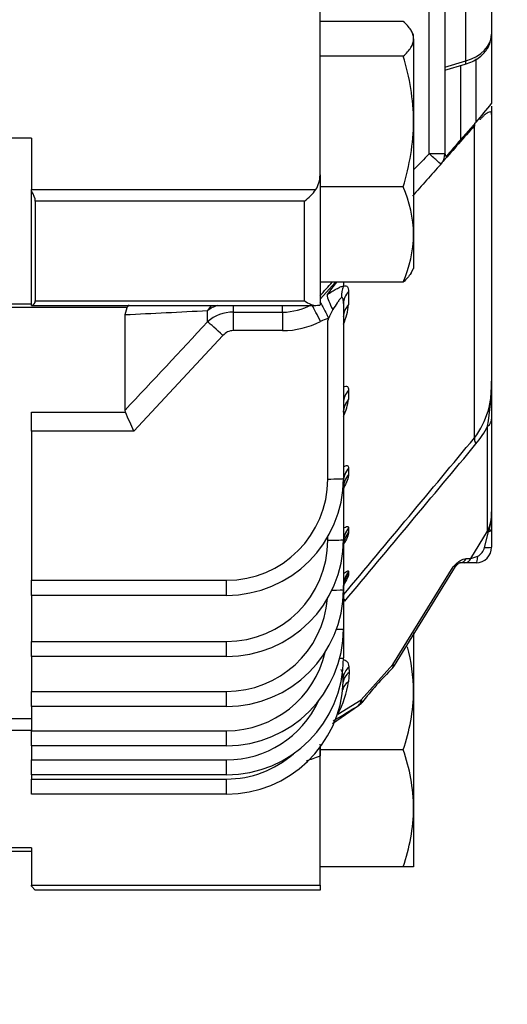
# Model space of a CAD drawing. Units: millimetres. Extents: x 0 to 4557, y -1871 to 2520.
# Drawn here: x 1154 to 1216, y 1050 to 1176 of the extents above; entities that cross this region are included whole.
import ezdxf

# ---------------------------------------------------------------- set-up
doc = ezdxf.new("R2010")
doc.units = ezdxf.units.MM
doc.header["$LTSCALE"] = 5
doc.header["$PDMODE"] = 1
doc.layers.get('0').update_dxf_attribs({"color": 3, "linetype": 'CONTINUOUS'})
doc.layers.get('DEFPOINTS').update_dxf_attribs({"linetype": 'CONTINUOUS'})
doc.layers.add('DMMW10708_CONDUI', color=7, linetype='CONTINUOUS')
doc.layers.add('T', color=7, linetype='CONTINUOUS')
doc.styles.get("Standard").update_dxf_attribs({"font": 'romans.shx', "bigfont": 'whgtxt.shx'})
doc.dimstyles.get("Standard").update_dxf_attribs({"dimtxt": 0.18, "dimasz": 0.18, "dimexe": 0.18, "dimexo": 0.0625, "dimgap": 0.09, "dimtad": 0, "dimtih": 1, "dimtoh": 1, "dimdec": 4, "dimzin": 0, "dimdsep": 46, "dimtxsty": 'Standard', "dimcen": 0.09, "dimadec": 0, "dimazin": 0, "dimtfac": 1, "dimtdec": 4, "dimtofl": 0, "dimtmove": 0, "dimatfit": 3, "dimfxl": 1, "dimtolj": 1, "dimtzin": 0, "dimarcsym": 0})

# ---------------------------------------------------------------- blocks, each defined once
blk = doc.blocks.new('_OPEN')
at = {"color": 0, "linetype": 'ByBlock'}
for p, q in [((-1, 0.1667), (0, 0)), ((0, 0), (-1, -0.1667)), ((0, 0), (-1, 0))]:
    blk.add_line(p, q, dxfattribs=at)
blk = doc.blocks.new('*D12')
at = {"layer": 'DEFPOINTS', "color": 0}
for p in [(1250.09, 1297.17), (1060.09, 976.99), (1250.09, 889.53)]:
    blk.add_point(p, dxfattribs=at)
at = {"layer": 'T', "color": 0, "lineweight": -2}
for p, q in [((1250.09, 1287.17), (1250.09, 879.53)), ((1060.09, 966.99), (1060.09, 879.53)), ((1090.09, 889.53), (1220.09, 889.53))]:
    blk.add_line(p, q, dxfattribs=at)
at = {"layer": 'T', "color": 0, "lineweight": -2, "xscale": 30, "yscale": 30, "zscale": 30, "rotation": 180}
blk.add_blockref('_OPEN', (1060.09, 889.53), dxfattribs=at)
at = {"layer": 'T', "color": 0, "lineweight": -2, "xscale": 30, "yscale": 30, "zscale": 30}
blk.add_blockref('_OPEN', (1250.09, 889.53), dxfattribs=at)
at = {"layer": 'T', "color": 7, "insert": (1155.09, 920.03), "char_height": 35, "attachment_point": 5}
blk.add_mtext('\\A1;190', dxfattribs=at)

msp = doc.modelspace()

# ---------------------------------------------------------------- linework, layer by layer
at = {"layer": 'DMMW10708_CONDUI', "color": 3, "linetype": 'Continuous', "ltscale": 25.4}
for p, q in [((1208.0854, 1183.9989), (1208.0854, 1158.7197)), ((1192.0854, 1156.0335), (1192.0854, 1182.4474)), ((1206.0854, 1158.7422), (1206.0854, 1182.0005)), ((1214.0854, 1181.2564), (1214.0854, 1174.0771)), ((1210.7955, 1170.6694), (1210.7955, 1178.0194)), ((1202.7457, 1175.7308), (1192.0854, 1175.7308)), ((1204.0854, 1174.0005), (1203.7141, 1174.6437)), ((1204.0854, 1173.4893), (1204.0854, 1174.0005)), ((1214.0854, 1174.0771), (1214.0854, 1165.1836)), ((1204.0854, 1173.4893), (1204.0854, 1162.8827)), ((1202.7457, 1171.2479), (1192.0854, 1171.2479)), ((1208.0854, 1169.8715), (1210.7955, 1170.6694)), ((1208.0854, 1169.4556), (1210.7062, 1170.2272)), ((1210.0854, 1170.0444), (1210.0854, 1160.5161)), ((1212.0854, 1162.8088), (1212.0854, 1170.9127)), ((1214.0854, 1164.8437), (1214.0854, 1163.7676)), ((1214.0854, 1163.7676), (1214.0854, 1129.5468)), ((1204.0854, 1162.8827), (1204.0854, 1148.3939)), ((1210.0854, 1160.5161), (1212.0854, 1162.8088)), ((1211.892, 1122.2961), (1211.892, 1162.3312)), ((1155.0854, 1160.7249), (1152.0854, 1160.7249)), ((1155.0854, 1160.7249), (1155.0854, 1154.144)), ((1192.0854, 1156.0335), (1192.0854, 1139.34)), ((1155.0854, 1154.144), (1191.539, 1154.144)), ((1155.0854, 1153.9623), (1155.0854, 1154.144)), ((1155.0854, 1139.2899), (1155.0854, 1153.9623)), ((1202.7457, 1154.5176), (1192.0854, 1154.5176)), ((1155.5854, 1152.6734), (1155.5854, 1139.8717)), ((1190.0854, 1152.6734), (1155.5854, 1152.6734)), ((1190.0854, 1139.8717), (1190.0854, 1152.6734)), ((1204.0854, 1148.3939), (1204.0854, 1144.0005)), ((1203.7141, 1143.3573), (1204.0854, 1144.0005)), ((1194.0594, 1142.2701), (1192.0854, 1140.0851)), ((1202.7457, 1142.2701), (1192.0854, 1142.2701)), ((1195.0878, 1142.2701), (1195.0878, 1141.7689)), ((1195.7435, 1141.0681), (1195.7435, 1139.3856)), ((1155.5854, 1139.8717), (1190.0854, 1139.8717)), ((1152.0854, 1139.4724), (1155.0854, 1139.4724)), ((1167.3422, 1139.0064), (1152.0854, 1139.0064)), ((1155.0854, 1139.2859), (1155.0854, 1139.2899)), ((1155.0854, 1139.2859), (1191.4996, 1139.2859)), ((1167.0854, 1138.098), (1167.3422, 1139.0064)), ((1177.6716, 1137.1924), (1177.6716, 1138.626)), ((1180.9641, 1139.2859), (1180.9641, 1138.4171)), ((1180.9641, 1138.4171), (1187.2813, 1138.4171)), ((1180.9641, 1138.4171), (1180.9641, 1136.0467)), ((1187.2813, 1138.4171), (1187.2813, 1139.2859)), ((1187.2813, 1138.4171), (1187.2813, 1136.0467)), ((1195.0854, 1139.5127), (1195.0854, 1117.075)), ((1167.0854, 1125.842), (1167.0854, 1138.098)), ((1193.0854, 1117.0052), (1193.0854, 1137.3449)), ((1187.2813, 1136.0467), (1180.9641, 1136.0467)), ((1195.0878, 1136.8829), (1195.0878, 1128.8189)), ((1179.6471, 1135.4326), (1168.2126, 1123.1467)), ((1214.0854, 1129.5468), (1214.0854, 1124.6924)), ((1195.7435, 1128.4077), (1195.7435, 1127.2364)), ((1167.1455, 1125.5654), (1167.0854, 1125.842)), ((1155.0854, 1125.5654), (1167.1455, 1125.5654)), ((1155.0854, 1123.1467), (1155.0854, 1125.5654)), ((1195.0878, 1125.089), (1195.0878, 1118.5727)), ((1214.0854, 1124.6924), (1214.0854, 1112.7739)), ((1213.5735, 1110.3147), (1213.5735, 1123.7745)), ((1155.0854, 1123.1467), (1155.0854, 1104.0052)), ((1168.2126, 1123.1467), (1155.0854, 1123.1467)), ((1195.7435, 1118.4139), (1195.7435, 1117.5973)), ((1195.0854, 1117.075), (1195.0854, 1109.2243)), ((1195.0878, 1115.7518), (1195.0878, 1110.6592)), ((1214.0854, 1112.7739), (1214.0854, 1110.6158)), ((1195.7435, 1110.7295), (1195.7435, 1110.1705)), ((1214.0854, 1110.6158), (1214.0854, 1108.2624)), ((1193.0854, 1109.1545), (1193.0854, 1109.5916)), ((1211.4077, 1106.8035), (1213.5735, 1110.3147)), ((1213.1757, 1108.2068), (1213.7015, 1110.2358)), ((1213.5735, 1110.3147), (1213.7015, 1110.2358)), ((1195.0854, 1109.2243), (1195.0854, 1102.8177)), ((1195.0878, 1108.3898), (1195.0878, 1104.8363)), ((1210.8295, 1106.8035), (1211.4077, 1106.8035)), ((1211.4077, 1106.8035), (1212.3145, 1107.1211)), ((1201.4249, 1093.2189), (1209.1368, 1105.7214)), ((1201.6391, 1093.0868), (1209.4678, 1105.7787)), ((1209.4678, 1105.7787), (1209.4698, 1105.7819)), ((1210.6636, 1106.2624), (1210.0855, 1106.2624)), ((1212.0854, 1106.2624), (1210.6636, 1106.2624)), ((1195.7435, 1105.1215), (1195.7435, 1104.7589)), ((1155.0854, 1104.0052), (1180.0854, 1104.0052)), ((1155.0854, 1102.075), (1155.0854, 1104.0052)), ((1180.0854, 1102.075), (1180.0854, 1104.0052)), ((1180.0854, 1102.075), (1155.0854, 1102.075)), ((1155.0854, 1102.075), (1155.0854, 1096.1545)), ((1195.0854, 1102.8177), (1195.0854, 1097.7762)), ((1195.0878, 1102.9197), (1195.0878, 1102.1231)), ((1195.0854, 1097.7762), (1195.0854, 1094.0419)), ((1204.0854, 1097.2624), (1204.0854, 1089.7624)), ((1155.0854, 1096.1545), (1180.0854, 1096.1545)), ((1155.0854, 1094.2243), (1155.0854, 1096.1545)), ((1180.0854, 1094.2243), (1180.0854, 1096.1545)), ((1180.0854, 1094.2243), (1155.0854, 1094.2243)), ((1155.0854, 1094.2243), (1155.0854, 1089.7479)), ((1195.7965, 1092.9245), (1195.8366, 1092.174)), ((1197.3786, 1088.6716), (1201.4249, 1093.2189)), ((1201.4249, 1093.2189), (1201.6391, 1093.0868)), ((1195.8366, 1092.174), (1195.7468, 1090.9955)), ((1195.0715, 1090.9266), (1195.0627, 1091.5635)), ((1155.0854, 1089.7479), (1180.0854, 1089.7479)), ((1155.0854, 1087.8177), (1155.0854, 1089.7479)), ((1180.0854, 1087.8177), (1180.0854, 1089.7479)), ((1204.0854, 1089.7624), (1204.0854, 1074.7624)), ((1155.0854, 1087.8177), (1155.0854, 1084.7064)), ((1180.0854, 1087.8177), (1155.0854, 1087.8177)), ((1193.6814, 1085.651), (1197.0376, 1087.9583)), ((1194.372, 1086.8395), (1197.3786, 1088.6716)), ((1152.0854, 1086.2751), (1155.0854, 1086.2751)), ((1155.0854, 1084.7483), (1152.0854, 1084.7483)), ((1155.0854, 1084.7064), (1180.0854, 1084.7064)), ((1155.0854, 1082.7762), (1155.0854, 1084.7064)), ((1180.0854, 1082.7762), (1180.0854, 1084.7064)), ((1180.0854, 1082.7762), (1155.0854, 1082.7762)), ((1155.0854, 1082.7762), (1155.0854, 1080.9721)), ((1192.0854, 1082.8805), (1192.0854, 1082.9908)), ((1192.0854, 1082.8805), (1192.0854, 1081.5019)), ((1192.0854, 1082.2624), (1192.0854, 1082.5739)), ((1192.0854, 1081.5019), (1192.0854, 1082.2624)), ((1202.7457, 1082.2624), (1192.0854, 1082.2624)), ((1192.0854, 1064.8887), (1192.0854, 1081.5019)), ((1155.0854, 1080.9721), (1180.0854, 1080.9721)), ((1155.0854, 1079.0419), (1155.0854, 1080.9721)), ((1180.0854, 1079.0419), (1180.0854, 1080.9721)), ((1180.0854, 1079.0419), (1155.0854, 1079.0419)), ((1155.0854, 1079.0419), (1155.0854, 1078.5041)), ((1155.0854, 1078.5041), (1180.0854, 1078.5041)), ((1155.0854, 1076.5739), (1155.0854, 1078.5041)), ((1180.0854, 1076.5739), (1180.0854, 1078.5041)), ((1180.0854, 1076.5739), (1155.0854, 1076.5739)), ((1204.0854, 1074.7624), (1204.0854, 1067.2624)), ((1155.0854, 1069.6734), (1152.0854, 1069.6734)), ((1152.0854, 1069.2624), (1155.0854, 1069.2624)), ((1155.0854, 1069.6734), (1155.0854, 1064.8887)), ((1202.7457, 1067.2624), (1192.0854, 1067.2624)), ((1204.0854, 1067.2624), (1202.7457, 1067.2624)), ((1155.0854, 1064.8887), (1192.0854, 1064.8887)), ((1155.0854, 1064.7624), (1155.0854, 1064.8887)), ((1155.5854, 1064.2624), (1155.0854, 1064.7624)), ((1192.0854, 1064.2624), (1155.5854, 1064.2624)), ((1192.0854, 1064.8887), (1192.0854, 1064.2624))]:
    msp.add_line(p, q, dxfattribs=at)
for centre, radius, start, end in [((1175.5689, 1162.6055), 28.5179, 0.557093, 17.64109), ((1177.6491, 1193.8398), 46.3549, 317.977676, 321.815985), ((1174.7764, 1163.2869), 29.3118, 342.591936, 359.209881), ((1279.2493, 1099.7082), 92.0937, 138.678535, 140.437047), ((2638.264, -238.7958), 2001.0617, 135.701363, 135.7836583), ((1206.0854, 1158.7197), 2, 318.096301, 0), ((2774.0444, -248.9103), 2105.1115, 138.0841929, 138.2330728), ((1188.2852, 1148.1455), 15.8022, 0.90054, 23.780871), ((1188.0232, 1148.6995), 16.0652, 336.408847, 358.909742), ((1235.6676, 1109.5481), 52.8248, 141.725563, 143.908873), ((998.2469, 4629.819), 3495.8007, 272.7683218, 272.9420433), ((1180.9605, 1133.3886), 5.0285, 89.959106, 130.848306), ((1187.2294, 1146.1817), 7.7647, 270.383024, 299.285257), ((1200.4089, 1134.8161), 7.7478, 149.582572, 160.950667), ((1187.992, 1140.079), 7.7824, 335.752007, 354.888085), ((-84.6493, 2303.9047), 1718.9158, 316.7366906, 317.2540432), ((1187.252, 1146.8338), 10.7871, 270.155728, 297.013276), ((1194.2468, 1133.0289), 4.6889, 103.735012, 116.542852), ((1227.1435, 1130.6158), 34.7165, 168.421545, 168.823596), ((1188.426, 1139.1517), 6.7853, 348.746353, 348.992622), ((1180.9941, 1134.2633), 1.7837, 90.963335, 139.038869), ((1202.9383, 1128.9619), 11.1625, 323.333183, 3.003574), ((1177.5239, 1129.8806), 36.563, 350.386534, 359.476903), ((1189.0118, 1128.1179), 6.7892, 333.503736, 352.539244), ((1027.4006, 1062.4632), 153.3313, 23.313801, 24.30169), ((1202.2937, 1129.5917), 12.6915, 320.417048, 332.718939), ((-13792.7947, 13604.0977), 19517.5816, 320.16720305, 320.24427746), ((-13926.3148, 13719.106), 19694.4257, 320.15767391, 320.23404042), ((1180.0854, 1117.075), 15, 270, 0), ((1180.0854, 1117.0052), 13, 270, 0), ((1208.3218, 1112.6909), 5.7643, 335.655599, 0.825476), ((1205.7555, 1112.7359), 8.33, 342.534335, 0.26146), ((1180.0854, 1109.2243), 15, 270, 0), ((1180.0854, 1109.1545), 13, 270, 0), ((1212.0854, 1108.2624), 2, 270, 0), ((1211.5666, 1108.5989), 1.6562, 296.845217, 346.304304), ((1210.3243, 1105.2624), 1, 128.27752, 148.943235), ((1210.3243, 1105.2624), 1, 128.262369, 148.687537), ((1180.0854, 1102.8177), 15, 270, 0), ((1180.0854, 1102.7479), 13, 270, 355.211991), ((1180.0854, 1097.7762), 15, 270, 0), ((1180.947, 1089.4988), 23.1399, 0.652752, 14.99767), ((1180.0854, 1097.7064), 13, 270, 347.008796), ((1180.0854, 1094.0419), 15, 270, 0), ((1199.9368, 1094.1368), 2, 315.899427, 328.332468), ((1231.4264, 1062.1497), 42.8733, 134.498858, 142.41228), ((1180.0854, 1091.5739), 15, 270, 357.526634), ((1181.9515, 1093.2535), 13.9789, 332.687838, 350.704446), ((1180.6064, 1090.0869), 23.4813, 340.535575, 359.208267), ((1180.0854, 1093.9721), 13, 270, 335.172916), ((953.1844, 1485.0997), 466.0319, 301.079806, 301.550798), ((1195.8905, 1089.5895), 2, 304.360395, 320.754896), ((1180.0854, 1091.5041), 13, 270, 311.311929), ((1182.0122, 1105.6544), 26.1689, 288.549204, 292.63958), ((1180.9417, 1074.4979), 23.1452, 0.654951, 19.601207), ((1180.2637, 1075.1481), 23.8248, 340.671384, 359.072458)]:
    msp.add_arc(centre, radius, start, end, dxfattribs=at)
for centre, major_axis, ratio, start_param, end_param in [((1209.0854, 1173.9474), (4.9967, 0.2589), 0.70615769, 5.02488404, 6.24661452), ((1210.2825, 1171.6661), (-0.4237, 1.4389), 0.20677114, 3.14159265, 3.88818257), ((1215.7952, 1159.8018), (3.7445, -3.3134), 0.35305951, 3.37923532, 3.54465065), ((1206.0854, 1158.7197), (2, 0), 0.01123057, 0, 1.57079633), ((1206.0854, 1158.7197), (-1.4885, 1.3358), 0.0083588, 3.12275187, 4.71988973), ((1210.0854, 1158.9301), (-2, 0), 0.70710678, 0, 0.41100541), ((1190.0854, 1156.0335), (0, -2.7508), 0.7270523, 0.8135979, 1.57079633), ((1153.5854, 1154.0876), (1.8478, -1.8478), 0.41421356, 0.39269908, 1.11543333), ((1190.0854, 1154.0876), (-1.8478, -1.8478), 0.41421356, 1.17809725, 1.99169515), ((1197.4298, 1140.224), (-0.9035, 2.8607), 0.85715377, 0.75806826, 1.28891869), ((1198.0854, 1139.5127), (3, 0), 0.8295994, 2.46650549, 3.14159265), ((1153.5854, 1141.2859), (-1.8478, 1.8478), 0.41421356, 2.81155749, 3.53429174), ((1190.0854, 1141.2859), (1.8478, -1.8478), 0.41421356, 5.10508806, 5.91868596), ((1194.6907, 1138.6396), (-1.5881, 2.5452), 0.26003722, 0.50606109, 1.37147959), ((1180.9641, 1135.5399), (5, 0), 0.82012775, 1.98973931, 2.28962633), ((1180.9641, 1135.5399), (0.2071, -4.9957), 0.82656378, 3.83096858, 4.01272979), ((1192.1515, 1137.1189), (-1.3476, 2.6803), 0.01568435, 4.7435744, 5.64608951), ((1190.0854, 1139.34), (2, 0), 0.03879668, 5.52598688, 6.28318531), ((1198.0854, 1137.8173), (3, 0), 0.83646875, 2.46650549, 3.14159265), ((1179.6471, 1135.3279), (-2.2063, 2.0327), 0.02567394, 4.73603843, 5.84475837), ((1198.0854, 1126.7554), (3, 0), 0.88128907, 2.46650549, 3.14159265), ((1198.0854, 1125.5751), (3, 0), 0.8860714, 2.46650549, 3.14159265), ((1212.0854, 1124.6924), (2, 0), 0.68688806, 5.5514726, 6.28318531), ((1215.7952, 1119.2101), (-3.8434, 3.1982), 0.2457949, 0.10150263, 0.52469773), ((1198.0854, 1116.6851), (3, 0), 0.92209146, 2.46650549, 3.14159265), ((1193.0854, 1117.075), (2, 0), 0.0348995, 4.71238898, 6.28318531), ((1198.0854, 1115.8622), (3, 0), 0.9254256, 2.46650549, 3.14159265), ((1198.0854, 1108.9419), (-3, 0), 0.95346538, 5.60809815, 6.28318531), ((1213.0854, 1110.6158), (1, 0), 0.48240638, 5.3761031, 6.28318531), ((1198.0854, 1108.3786), (-3, 0), 0.95574767, 5.60809815, 6.28318531), ((1193.0854, 1109.2243), (2, 0), 0.0348995, 4.71238898, 6.28318531), ((1213.0854, 1108.2624), (1, 0), 0.0559161, 4.80279263, 6.28318531), ((1210.0855, 1107.2624), (0, -1), 0.83743265, 0, 1.0939937), ((1210.6636, 1107.2624), (0, -1), 0.83743265, 0, 1.0939937), ((1212.0854, 1107.2624), (0, -1), 0.23138331, 0, 1.42902958), ((1198.0854, 1103.291), (3, 0), 0.97636147, 2.46650549, 3.14159265), ((1198.0854, 1102.9255), (3, 0), 0.97784213, 2.46650549, 3.14159265), ((1193.0854, 1102.8177), (2, 0), 0.0348995, 4.98110644, 6.28318531), ((1198.9911, 1099.0441), (-3.8391, 3.2033), 0.2479556, 0.29081053, 0.52502664), ((1193.0854, 1097.7762), (2, 0), 0.0348995, 5.29865722, 6.28318531), ((1193.0854, 1094.0419), (2, 0), 0.0348995, 5.5725963, 6.28318531), ((1198.0286, 1091.5477), (-2.9524, -0.5323), 0.76874554, 5.42102249, 6.04607346), ((1199.9368, 1094.1368), (-1.4362, 1.3918), 0.36140194, 3.12900801, 3.68936031), ((1198.0687, 1090.7972), (-2.9972, 0.1295), 0.65983513, 5.58055274, 6.28318531), ((1193.0854, 1091.5739), (2, 0), 0.0348995, 5.82122682, 6.13229276), ((1197.9789, 1089.6187), (-2.9822, 0.3259), 0.61163343, 5.62235127, 6.28318531), ((1195.8905, 1089.5895), (-1.1288, 1.651), 0.1704792, 3.14159265, 3.21886788), ((1195.8905, 1089.5895), (1.0471, -1.704), 0.62971556, 0.09807907, 0.67524208), ((1195.8905, 1089.5895), (-1.5489, 1.2653), 0.23098154, 3.11901473, 3.6641285), ((1196.6041, 1085.4626), (2.7075, -1.2921), 0.18957083, 2.6242747, 2.6582714)]:
    msp.add_ellipse(centre, major_axis=major_axis, ratio=ratio, start_param=start_param, end_param=end_param, dxfattribs=at)
for points, knots in [([(1204.0854, 1173.4893), (1204.0854, 1173.6796), (1204.0538, 1173.8706), (1203.9312, 1174.2486), (1203.8405, 1174.4364), (1203.4904, 1174.9962), (1203.1536, 1175.365), (1202.7457, 1175.7308)], [0, 0, 0, 0, 0.25, 0.25, 0.5, 0.5, 1, 1, 1, 1]), ([(1210.7062, 1170.2272), (1211.0463, 1170.3419), (1211.8641, 1170.6334), (1213.0408, 1171.4656), (1213.9159, 1172.7313), (1214.033, 1173.5899), (1214.0854, 1174.0771)], [0, 0, 0, 0, 0.16787615, 0.47598465, 0.74477036, 1, 1, 1, 1]), ([(1202.7457, 1171.2479), (1203.1547, 1171.6146), (1203.4916, 1171.9839), (1203.9577, 1172.7303), (1204.0854, 1173.1075), (1204.0854, 1173.4893)], [0, 0, 0, 0, 0.5, 0.5, 1, 1, 1, 1]), ([(1214.0854, 1163.7676), (1214.0854, 1163.8897), (1214.0668, 1163.9888), (1213.9705, 1164.1133), (1213.8943, 1164.1405), (1213.6956, 1164.075), (1213.6153, 1164.035), (1213.4142, 1163.9008), (1213.2926, 1163.806), (1213.0697, 1163.6058), (1212.9884, 1163.5292), (1212.8077, 1163.3507), (1212.7088, 1163.249), (1212.5983, 1163.1312), (1212.5932, 1163.1258), (1212.5881, 1163.1203)], [0, 0, 0, 0, 0.25, 0.25, 0.5, 0.5, 0.625, 0.625, 0.75, 0.75, 0.8125, 0.8125, 0.875, 0.875, 0.878008501, 0.878008501, 0.878008501, 0.878008501]), ([(1203.7746, 1143.4621), (1203.7582, 1143.434), (1203.7413, 1143.406), (1203.4904, 1143.0047), (1203.1536, 1142.6359), (1202.7457, 1142.2701)], [0.462453494, 0.462453494, 0.462453494, 0.462453494, 0.5, 0.5, 1, 1, 1, 1]), ([(1192.9809, 1140.6656), (1193.1944, 1140.8021), (1193.4052, 1140.9348), (1193.8064, 1141.1804), (1194.0005, 1141.2959), (1194.3651, 1141.4987), (1194.5325, 1141.5846), (1194.762, 1141.682), (1194.835, 1141.7091), (1194.9691, 1141.7493), (1195.031, 1141.7627), (1195.0878, 1141.7689)], [0, 0, 0, 0, 0.25, 0.25, 0.5, 0.5, 0.75, 0.75, 0.875, 0.875, 1, 1, 1, 1]), ([(1195.0878, 1141.7689), (1195.2024, 1141.8057), (1195.3017, 1141.8152), (1195.4711, 1141.782), (1195.5414, 1141.738), (1195.6474, 1141.6077), (1195.6847, 1141.5213), (1195.7329, 1141.3152), (1195.7435, 1141.1974), (1195.7435, 1141.0681)], [0, 0, 0, 0, 0.25, 0.25, 0.5, 0.5, 0.75, 0.75, 1, 1, 1, 1]), ([(1192.0664, 1139.7605), (1192.0841, 1139.7265), (1192.1028, 1139.691), (1192.1654, 1139.5728), (1192.2136, 1139.4832), (1192.3171, 1139.2924), (1192.3724, 1139.1915), (1192.5482, 1138.8723), (1192.6805, 1138.6354), (1192.8803, 1138.2649), (1192.9479, 1138.1384), (1193.0431, 1137.9399), (1193.074, 1137.8723), (1193.1118, 1137.7677), (1193.123, 1137.7323), (1193.1377, 1137.6587), (1193.1412, 1137.6211), (1193.1335, 1137.5837)], [0.192680574, 0.192680574, 0.192680574, 0.192680574, 0.25, 0.25, 0.375, 0.375, 0.5, 0.5, 0.75, 0.75, 0.875, 0.875, 0.9375, 0.9375, 0.96875, 0.96875, 1, 1, 1, 1]), ([(1194.8232, 1140.2758), (1194.7386, 1140.2168), (1194.6477, 1140.1047), (1194.4681, 1139.8643), (1194.3771, 1139.7307), (1194.1018, 1139.3185), (1193.9171, 1139.0312), (1193.7276, 1138.7388)], [0, 0, 0, 0, 0.25, 0.25, 0.5, 0.5, 1, 1, 1, 1]), ([(1195.0854, 1139.5127), (1195.0854, 1139.6138), (1195.0831, 1139.7123), (1195.0709, 1139.9014), (1195.0611, 1139.9925), (1195.028, 1140.1538), (1195.0045, 1140.2261), (1194.949, 1140.2896), (1194.9275, 1140.3023), (1194.8779, 1140.3052), (1194.8513, 1140.2954), (1194.8232, 1140.2758)], [0, 0, 0, 0, 0.25, 0.25, 0.5, 0.5, 0.75, 0.75, 0.875, 0.875, 1, 1, 1, 1]), ([(1195.0878, 1128.8189), (1195.1977, 1128.871), (1195.2947, 1128.9007), (1195.4623, 1128.9144), (1195.5332, 1128.8975), (1195.6963, 1128.7827), (1195.7435, 1128.6206), (1195.7435, 1128.4077)], [0, 0, 0, 0, 0.25, 0.25, 0.5, 0.5, 1, 1, 1, 1]), ([(1195.0893, 1125.5627), (1195.088, 1125.5881), (1195.0826, 1125.6844), (1195.0943, 1125.7353), (1195.0963, 1125.7439), (1195.0964, 1125.744)], [0, 0, 0, 0, 0.036766779, 0.162854181, 0.207300096, 0.207300096, 0.207300096, 0.207300096]), ([(1195.0878, 1118.5727), (1195.1942, 1118.6383), (1195.2892, 1118.685), (1195.455, 1118.7381), (1195.5263, 1118.744), (1195.6925, 1118.6992), (1195.7435, 1118.5856), (1195.7435, 1118.4139)], [0, 0, 0, 0, 0.25, 0.25, 0.5, 0.5, 1, 1, 1, 1]), ([(1195.7435, 1117.5973), (1195.7435, 1117.3966), (1195.6716, 1117.1233), (1195.4953, 1116.6446), (1195.4254, 1116.4749), (1195.2688, 1116.1232), (1195.182, 1115.9405), (1195.0878, 1115.7518)], [0, 0, 0, 0, 0.5, 0.5, 0.75, 0.75, 1, 1, 1, 1]), ([(1195.0961, 1115.8417), (1195.0927, 1115.9042), (1195.0843, 1116.047), (1195.1128, 1116.1858), (1195.1199, 1116.2185), (1195.1197, 1116.2189), (1195.1197, 1116.2189)], [0, 0, 0, 0, 0.073890369, 0.198117663, 0.308641977, 0.309226489, 0.309226489, 0.309226489, 0.309226489]), ([(1195.0878, 1110.6592), (1195.1915, 1110.7371), (1195.2848, 1110.7988), (1195.449, 1110.8868), (1195.5205, 1110.9129), (1195.6329, 1110.9248), (1195.6746, 1110.9113), (1195.7302, 1110.8469), (1195.7435, 1110.796), (1195.7435, 1110.7295)], [0, 0, 0, 0, 0.25, 0.25, 0.5, 0.5, 0.75, 0.75, 1, 1, 1, 1]), ([(1195.7435, 1110.1705), (1195.7435, 1110.0216), (1195.6734, 1109.7972), (1195.4379, 1109.2462), (1195.2772, 1108.9314), (1195.0878, 1108.5907)], [0, 0, 0, 0, 0.5, 0.5, 1, 1, 1, 1]), ([(1195.0904, 1108.384), (1195.0886, 1108.4004), (1195.0729, 1108.5429), (1195.1156, 1108.7651), (1195.1524, 1108.9384), (1195.163, 1108.9662), (1195.1633, 1108.9666), (1195.1633, 1108.9666)], [0, 0, 0, 0, 0.017049654, 0.172368045, 0.289530646, 0.391994804, 0.394009235, 0.394009235, 0.394009235, 0.394009235]), ([(1209.1368, 1105.7214), (1209.2067, 1105.7971), (1209.2787, 1105.873), (1209.4216, 1106.0172), (1209.4934, 1106.0865), (1209.7101, 1106.2838), (1209.8566, 1106.4014), (1210.153, 1106.5982), (1210.2966, 1106.6735), (1210.5742, 1106.7766), (1210.7076, 1106.8035), (1210.8295, 1106.8035)], [0, 0, 0, 0, 0.125, 0.125, 0.25, 0.25, 0.5, 0.5, 0.75, 0.75, 1, 1, 1, 1]), ([(1210.0855, 1106.2624), (1210.0382, 1106.2624), (1209.9831, 1106.2397), (1209.8625, 1106.1665), (1209.7968, 1106.1159), (1209.65, 1106.0077), (1209.5683, 1105.9505), (1209.424, 1105.8653), (1209.3723, 1105.8368), (1209.2607, 1105.7795), (1209.1999, 1105.7502), (1209.1368, 1105.7214)], [0, 0, 0, 0, 0.25, 0.25, 0.5, 0.5, 0.75, 0.75, 0.875, 0.875, 1, 1, 1, 1]), ([(1195.0878, 1104.8363), (1195.1893, 1104.9262), (1195.2813, 1105.0019), (1195.444, 1105.1219), (1195.5154, 1105.1664), (1195.6291, 1105.217), (1195.6719, 1105.2238), (1195.7293, 1105.2001), (1195.7435, 1105.1693), (1195.7435, 1105.1215)], [0, 0, 0, 0, 0.25, 0.25, 0.5, 0.5, 0.75, 0.75, 1, 1, 1, 1]), ([(1195.7435, 1104.7589), (1195.7435, 1104.6568), (1195.6753, 1104.4776), (1195.4398, 1104.007), (1195.2787, 1103.7284), (1195.0878, 1103.4199)], [0, 0, 0, 0, 0.5, 0.5, 1, 1, 1, 1]), ([(1195.0862, 1102.9248), (1195.0977, 1103.1209), (1195.1128, 1103.3941), (1195.1933, 1103.6792), (1195.2282, 1103.7724), (1195.234, 1103.7856), (1195.2341, 1103.7857)], [0, 0, 0, 0, 0.187623723, 0.310074595, 0.401084955, 0.46636262, 0.46636262, 0.46636262, 0.46636262]), ([(1195.0441, 1093.8297), (1195.1413, 1093.8289), (1195.231, 1093.8088), (1195.3998, 1093.7284), (1195.4777, 1093.6618), (1195.671, 1093.4134), (1195.7496, 1093.1849), (1195.7965, 1092.9245)], [0.516716256, 0.516716256, 0.516716256, 0.516716256, 0.625, 0.625, 0.75, 0.75, 1, 1, 1, 1]), ([(1195.0627, 1091.5635), (1195.0483, 1091.7683), (1195.027, 1091.9675), (1194.9634, 1092.2395), (1194.9372, 1092.3245), (1194.8628, 1092.4599), (1194.8133, 1092.5097), (1194.7517, 1092.5105)], [0, 0, 0, 0, 0.25, 0.25, 0.375, 0.375, 0.495441883, 0.495441883, 0.495441883, 0.495441883])]:
    msp.add_open_spline(points, degree=3, knots=knots, dxfattribs=at)
for points in [[(1211.892, 1162.3312), (1210.5356, 1160.8007), (1209.1791, 1159.2699), (1207.8225, 1157.7389)], [(1192.0854, 1140.5194), (1192.6107, 1141.1025), (1193.1361, 1141.6859), (1193.6618, 1142.2696)], [(1167.6138, 1139.3744), (1167.5204, 1139.2654), (1167.4299, 1139.1429), (1167.3422, 1139.0064)]]:
    msp.add_open_spline(points, degree=3, dxfattribs=at)

# ---------------------------------------------------------------- dimensions: what is measured, and where the dimension line sits
at = {"layer": 'T'}
dim = msp.add_linear_dim(base=(1250.0854, 889.5338), p1=(1060.0854, 976.9907), p2=(1250.0854, 1297.1666), dimstyle='Standard', override={"dimtxt": 35, "dimasz": 30, "dimexe": 10, "dimexo": 10, "dimgap": 13, "dimtad": 1, "dimtih": 0, "dimtoh": 0, "dimdec": 3, "dimrnd": 0.005, "dimzin": 8, "dimblk": 'OPEN', "dimcen": 0, "dimclrt": 7, "dimtfac": 0.55, "dimtdec": 3, "dimtofl": 1, "dimatfit": 0, "dimldrblk": 'OPEN'}, dxfattribs=at)
dim.commit()
dim.dimension.update_dxf_attribs({"geometry": '*D12', "text_midpoint": (1155.0854, 920.0338)})

doc.saveas('drawing.dxf')
